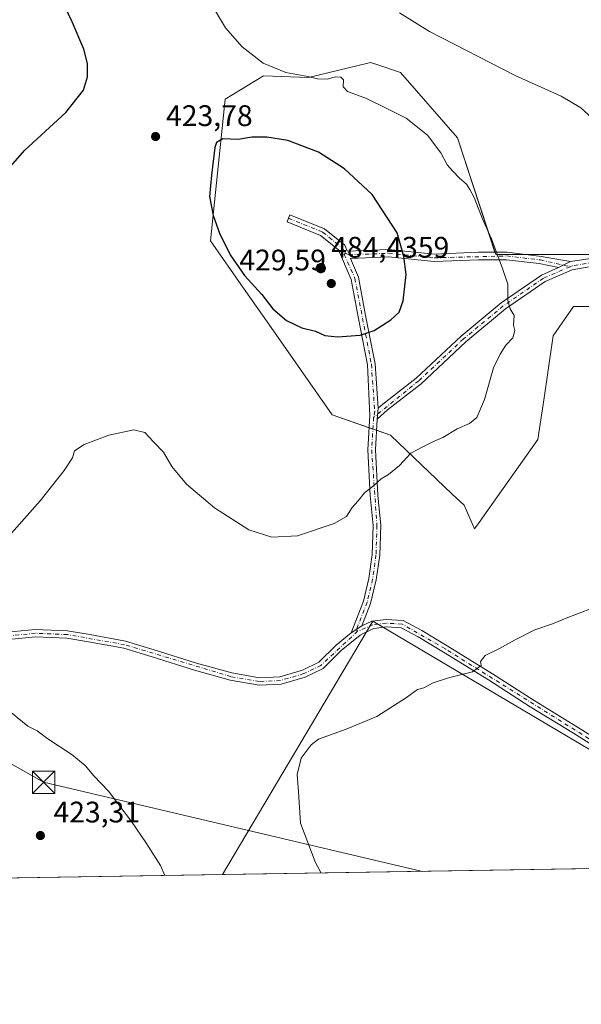
# Model space of a CAD drawing. Units: metres. Extents: x 611598 to 615070, y 4683056 to 4685425.
# Drawn here: x 614272 to 614461, y 4683056 to 4683388 of the extents above; entities that cross this region are included whole.
import ezdxf

# ---------------------------------------------------------------- set-up
doc = ezdxf.new("R2010")
doc.units = ezdxf.units.M
doc.header["$MEASUREMENT"] = 0
doc.linetypes.add('DGN Style 4', pattern=[2.6384748266838614, 1.318413404963828, -0.6592067024819142, 0.001648016756204785, -0.6592067024819142])
for name, color, linetype, lineweight in [('Aerogenerador Cxs', 7, 'Continuous', 0), ('Camino Cxs', 7, 'Continuous', 0), ('Camino eje', 30, 'DGN Style 4', 13), ('Comarca CxS', 21, 'Continuous', 0), ('Comunidad Autónoma CxS', 142, 'Continuous', 0), ('Cultivos herbáceos CxS', 92, 'Continuous', 0), ('Curva de nivel maestra', 30, 'Continuous', 30), ('Curva de nivel normal', 30, 'Continuous', 0), ('Instalación de energía eléctrica Cxs', 135, 'Continuous', 0), ('Laguna', 142, 'Continuous', 13), ('Municipio CxS', 4, 'Continuous', 0), ('Núcleo urbano CxS', 7, 'Continuous', 0), ('Pista no pavimentada Cxs', 111, 'Continuous', 0), ('Pista no pavimentada eje', 91, 'DGN Style 4', 0), ('Provincia CxS', 1, 'Continuous', 0), ('Punto de cota en construcción elevada', 7, 'Continuous', 0), ('Punto de cota en terreno', 7, 'Continuous', 0), ('Rótulo de punto de cota en construcción', 7, 'Continuous', 0), ('Rótulo de punto de cota en terreno', 7, 'Continuous', 0), ('Tendido', 6, 'Continuous', 0), ('Torre de tendido puntual', 7, 'Continuous', 0)]:
    doc.layers.add(name, color=color, linetype=linetype, lineweight=lineweight)
doc.styles.add('Style-Arial', font='txt')

# ---------------------------------------------------------------- blocks, each defined once
blk = doc.blocks.new('*U15')
at = {"layer": 'Cultivos herbáceos CxS', "color": 92, "linetype": 'Continuous', "lineweight": 0}
for points in [[(614528.3701, 4683430.144300001, 405.5905000000057), (614720.7629000006, 4683310.206700001, 398.5782999999938), (614733.2560999999, 4683337.691500001, 397.147299999997), (614940.4480999997, 4683215.410499999, 396.3415999999997), (615038.0871000001, 4683157.785700001, 399.0280999999959), (615068.5791999997, 4683210.9978, 392.7933000000049), (615070.2100000001, 4683111.619999999, 398.2032000000036), (614824.4918999998, 4683107.6513, 405.7602999999945), (614708.2607000005, 4683180.2599, 408.3898999999947), (614671.0099, 4683121.4235, 409.2899000000034), (614662.6195, 4683108.1709, 408.840200000006), (614667.2209999999, 4683105.111199999, 408.5467999999965), (614528.7319, 4683102.874500001, 411.7887999999948), (614503.7386999996, 4683118.495100001, 412.2663999999932), (614456.2887000004, 4683146.5897, 413.5127999999968), (614390.9430999998, 4683185.279899999, 417.2451000000001), (614340.3954999996, 4683099.832599999, 417.8141999999934), (613571.1939000003, 4683087.4091, 413.6008000000002)], [(614499.3953, 4683308.731699999, 414.7379999999976), (614453.8026999999, 4683308.7323, 418.0528000000049), (614434.3850999996, 4683308.7323, 420.0622000000003), (614432.4139, 4683308.732100001, 420.3254000000015), (614419.4704999998, 4683348.1317, 418.7785000000004), (614400.3340999996, 4683370.086100001, 417.2872000000062), (614391.9801000003, 4683372.8687, 417.3217000000004), (614390.2006999999, 4683373.461300001, 417.3871000000072), (614389.2581000002, 4683373.232100001, 417.482999999993), (614369.3766999999, 4683368.394900001, 419.4937999999966), (614354.1763000004, 4683368.960100001, 420.7434999999969), (614341.2333000004, 4683361.079700001, 422.8377000000037), (614336.3422999998, 4683313.3617, 424.2137999999978), (614347.4219000004, 4683297.4769, 424.6463999999978), (614355.9301000005, 4683285.275900001, 424.3821999999927), (614377.2528999997, 4683254.6983, 422.7348999999958), (614396.9546999997, 4683247.943700001, 421.0586000000039), (614417.7729000002, 4683228.068700001, 418.9042000000045), (614421.7185000004, 4683224.301700001, 418.645199999999), (614424.4795000004, 4683218.144099999, 418.0984000000026), (614425.2905000001, 4683216.3355, 417.936400000006), (614427.3504999997, 4683219.2391, 418.1845999999932), (614427.8482999997, 4683219.940500001, 418.2353000000003), (614446.6098999997, 4683246.3915, 418.4900000000052), (614448.6911000004, 4683260.440300001, 418.9658000000054), (614449.9562999997, 4683268.9691, 419.0497999999934), (614450.4275000002, 4683272.146700001, 419.037599999996), (614451.7915000003, 4683281.346100001, 418.8588000000018), (614458.5824999996, 4683291.283100001, 418.1993999999977), (614478.5708999997, 4683291.2829, 416.7311999999947)]]:
    blk.add_polyline3d(points, dxfattribs=at)
blk = doc.blocks.new('5PATER')
at = {"layer": 'Núcleo urbano CxS', "linetype": 'Continuous', "lineweight": 0}
h = blk.add_hatch(color=51, dxfattribs=at)
edge = h.paths.add_edge_path()
edge.add_ellipse((0, 0), major_axis=(-0.1095731443231308, -0.1110710700762829), ratio=0.9994222409660322, start_angle=0, end_angle=360)
blk = doc.blocks.new('5PANOT')
at = {"layer": 'Núcleo urbano CxS', "linetype": 'Continuous', "lineweight": 0}
h = blk.add_hatch(color=1, dxfattribs=at)
edge = h.paths.add_edge_path()
edge.add_arc((0, 0), 0.1559999991919335, 270, 630)
blk = doc.blocks.new('5TTEND')
at = {"layer": 'Laguna', "color": 7, "linetype": 'Continuous', "lineweight": 0}
for p, q in [((-0.375, 0.3754), (0.375, -0.3746)), ((0.3720000000000001, 0.3784000000000001), (-0.3720000000000001, -0.3776))]:
    blk.add_line(p, q, dxfattribs=at)
at = {"layer": 'Laguna', "color": 7, "linetype": 'Continuous', "lineweight": 0, "flags": 128}
blk.add_lwpolyline([(-0.375, -0.3746), (0.375, -0.3746), (0.375, 0.3754), (-0.375, 0.3754), (-0.3720000000000001, -0.3776)], dxfattribs=at)

msp = doc.modelspace()

# ---------------------------------------------------------------- linework, layer by layer
at = {"layer": 'Aerogenerador Cxs', "color": 7, "linetype": 'Continuous', "lineweight": 0}
msp.add_polyline3d([(614373.4699999997, 4683305.77, 456.4124000000011), (614373.7478, 4683305.7457, 455.8074999999953), (614374.0171999997, 4683305.6735, 455.3291000000027), (614374.2699999996, 4683305.555600001, 454.9955000000046), (614374.4984999998, 4683305.3957, 454.8196000000025), (614374.6957, 4683305.1985, 454.8086999999941), (614374.8556000004, 4683304.970000001, 454.9631999999983), (614374.9735000003, 4683304.7172, 455.276199999993), (614375.0456999998, 4683304.447799999, 455.735799999995), (614375.0700000003, 4683304.17, 456.3239999999933), (614375.0456999998, 4683303.892200001, 457.0187000000006), (614374.9735000003, 4683303.6228, 457.7945000000037), (614374.8556000004, 4683303.369999999, 458.624100000001), (614374.6957, 4683303.1415, 459.4790000000066), (614374.4984999998, 4683302.944300001, 460.3319000000047), (614374.2699999996, 4683302.784399999, 461.1570000000065), (614374.0171999997, 4683302.6665, 461.9309000000067), (614373.7478, 4683302.5943, 462.632700000002), (614373.4699999997, 4683302.57, 463.2446999999956), (614373.1922000004, 4683302.5943, 463.752999999997), (614372.9227999998, 4683302.6665, 464.1463999999978), (614372.6699999999, 4683302.784399999, 464.4168999999966), (614372.4414999997, 4683302.944300001, 464.0746000000072), (614372.2443000004, 4683303.1415, 462.5046000000002), (614372.0844000002, 4683303.369999999, 461.1907000000065), (614371.9665000001, 4683303.6228, 460.1564000000071), (614371.8942999998, 4683303.892200001, 459.4040999999997), (614371.8700000001, 4683304.17, 458.9170000000013), (614371.8942999998, 4683304.447799999, 458.6640000000043), (614371.9665000001, 4683304.7172, 458.6076999999932), (614372.0844000002, 4683304.970000001, 458.709799999997), (614372.2443000004, 4683305.1985, 458.9372000000003), (614372.4414999997, 4683305.3957, 459.2679999999964), (614372.6699999999, 4683305.555600001, 458.7449000000051), (614372.9227999998, 4683305.6735, 457.9079000000056), (614373.1922000004, 4683305.7457, 457.1211000000039)], close=True, dxfattribs=at)
msp.add_polyline3d([(614373.4699999997, 4683305.77, 456.4124000000011), (614373.7478999998, 4683305.7457, 455.8073000000004), (614374.0173000004, 4683305.6735, 455.3288999999932), (614374.2699999996, 4683305.5557, 454.9952999999951), (614374.4984999998, 4683305.3957, 454.8196000000025), (614374.6957, 4683305.1985, 454.8086999999941), (614374.8557000002, 4683304.970000001, 454.9628999999986), (614374.9735000003, 4683304.717300001, 455.2759999999981), (614375.0456999998, 4683304.447899999, 455.7354999999953), (614375.0700000003, 4683304.17, 456.3239999999933), (614375.0456999998, 4683303.892200001, 457.0187000000006), (614374.9735000003, 4683303.6228, 457.7945000000037), (614374.8557000002, 4683303.369999999, 458.6238000000012), (614374.6957, 4683303.141600001, 459.4787000000069), (614374.4984999998, 4683302.944399999, 460.3316999999952), (614374.2699999996, 4683302.784399999, 461.1570000000065), (614374.0173000004, 4683302.6665, 461.9306999999972), (614373.7478999998, 4683302.5943, 462.632500000007), (614373.4699999997, 4683302.57, 463.2446999999956), (614373.1922000004, 4683302.5943, 463.752999999997), (614372.9227999998, 4683302.6665, 464.1463999999978), (614372.6699999999, 4683302.784399999, 464.4168999999966), (614372.4415999996, 4683302.944399999, 464.0751000000019), (614372.2444000002, 4683303.141600001, 462.5050000000047), (614372.0844000002, 4683303.369999999, 461.1907000000065), (614371.9665000001, 4683303.6228, 460.1564000000071), (614371.8942999998, 4683303.892200001, 459.4040999999997), (614371.8700000001, 4683304.17, 458.9170000000013), (614371.8942999998, 4683304.447899999, 458.6638999999996), (614371.9665000001, 4683304.717300001, 458.6074999999983), (614372.0844000002, 4683304.970000001, 458.709799999997), (614372.2444000002, 4683305.1985, 458.9376000000047), (614372.4415999996, 4683305.3957, 459.2682999999961), (614372.6699999999, 4683305.5557, 458.7446999999956), (614372.9227999998, 4683305.6735, 457.9079000000056), (614373.1922000004, 4683305.7457, 457.1211000000039), (614373.4699999997, 4683305.77, 456.4124000000011)], dxfattribs=at)
at = {"layer": 'Camino Cxs', "color": 7, "linetype": 'Continuous', "lineweight": 0, "extrusion": (0.07336124790180916, 0.03764743968423391, 0.9965946004226149), "elevation": 221808.2066088654, "flags": 128}
msp.add_lwpolyline([(3886139.148065291, -2675745.974627293), (3886139.148065291, -2675750.510309491)], dxfattribs=at)
msp.add_lwpolyline([(3886139.148065291, -2675745.974627293), (3886139.148065291, -2675750.510309491)], dxfattribs=at)
at = {"layer": 'Camino Cxs', "color": 7, "linetype": 'Continuous', "lineweight": 0, "extrusion": (-0.00657822379514955, -0.06860147662303018, 0.997622455830281), "elevation": -324899.2359019921, "flags": 128}
msp.add_lwpolyline([(164558.5605153191, 4709320.632340338), (164558.5605153191, 4709324.307821382)], dxfattribs=at)
msp.add_lwpolyline([(164558.5605153191, 4709320.632340338), (164558.5605153191, 4709324.307821382)], dxfattribs=at)
at = {"layer": 'Camino Cxs', "color": 7, "linetype": 'Continuous', "lineweight": 0, "extrusion": (-0.01164072078698381, -0.007425417992960458, 0.9999046738500573), "elevation": -41509.42077205332, "flags": 128}
msp.add_lwpolyline([(614350.4954720542, 4683004.490096532), (614346.9050308168, 4683002.200033398)], dxfattribs=at)
at = {"layer": 'Camino Cxs', "color": 7, "linetype": 'Continuous', "lineweight": 0}
msp.add_polyline3d([(614457.5374999996, 4683306.408100001, 417.7620000000024), (614453.5159, 4683304.3443, 418.1359999999986), (614447.0601000005, 4683305.720100001, 418.6919000000053), (614436.0201000003, 4683307.030099999, 419.8377999999939), (614426.6300999997, 4683307.0101, 420.9934999999969), (614411.6300999997, 4683306.390100001, 423.4152999999933), (614396.2401000002, 4683307.950099999, 426.2171999999992), (614383.4501, 4683307.4301, 430.7069999999949), (614386.1601, 4683301.0801, 439.2011000000057), (614388.5301000001, 4683288.270099999, 426.3604999999953), (614391.7600999996, 4683271.920100001, 423.5901000000013), (614392.8201000001, 4683256.960100001, 421.7231000000029), (614392.4700999996, 4683253.3101, 421.4698000000063), (614391.8601000002, 4683242.920100001, 420.9551999999967), (614392.6700999998, 4683227.7301, 419.9067000000068), (614393.6401000004, 4683217.5001, 419.1343999999954), (614393.3101000005, 4683207.4901, 418.3315000000002), (614392.1700999998, 4683199.110099999, 417.8027000000002), (614390.2600999996, 4683191.220100001, 417.4348999999929), (614387.2701000003, 4683183.610099999, 417.1254999999946), (614383.6801000005, 4683181.3201, 417.0666999999958), (614387.8387000002, 4683191.9793, 417.5329999999958), (614389.6787, 4683199.569300001, 417.9603999999963), (614390.7786999998, 4683207.699300001, 418.4847000000009), (614391.0987, 4683217.419299999, 419.2854999999981), (614390.1387, 4683227.5393, 420.0771999999997), (614389.3287000004, 4683242.929300001, 421.097299999994), (614390.0087000001, 4683254.4893, 421.6796999999933), (614389.2487000005, 4683271.579299999, 423.6244000000006), (614386.0387000004, 4683287.7993, 426.4673999999941), (614383.7187000001, 4683300.349300001, 438.7767000000022), (614379.4486999996, 4683310.339299999, 432.9652999999962), (614373.4187000003, 4683315.2293, 429.5388999999996), (614362.1142999995, 4683319.799699999, 429.5724000000046), (614362.5950999996, 4683320.960100001, 429.5372000000062), (614363.0601000005, 4683322.120100001, 429.5175000000018), (614374.7401000002, 4683317.4101, 429.2995999999985), (614381.5401, 4683311.890100001, 429.454700000002), (614382.4001000002, 4683309.880100001, 430.1272999999928), (614396.3201000001, 4683310.460100001, 426.1306999999942), (614411.7100999998, 4683308.9001, 423.418399999995), (614426.5800999999, 4683309.5101, 420.9900999999954), (614436.1601, 4683309.530099999, 419.6938999999985), (614447.8601000002, 4683308.140100001, 418.5638999999938), (614454.2566999998, 4683306.9373, 418.0259999999981)], close=True, dxfattribs=at)
for points in [[(614383.6801000005, 4683181.3201, 417.0666999999958), (614387.8387000002, 4683191.9793, 417.5329999999958), (614389.6787, 4683199.569300001, 417.9603999999963), (614390.7786999998, 4683207.699300001, 418.4847000000009), (614391.0987, 4683217.419299999, 419.2854999999981), (614390.1387, 4683227.5393, 420.0771999999997), (614389.3287000004, 4683242.929300001, 421.097299999994), (614390.0087000001, 4683254.4893, 421.6796999999933), (614389.2487000005, 4683271.579299999, 423.6244000000006), (614386.0387000004, 4683287.7993, 426.4673999999941), (614383.7187000001, 4683300.349300001, 438.7767000000022), (614379.4486999996, 4683310.339299999, 432.9652999999962), (614373.4187000003, 4683315.2293, 429.5388999999996), (614362.1142999995, 4683319.799699999, 429.5724000000046), (614362.5950999996, 4683320.960100001, 429.5372000000062), (614363.0601000005, 4683322.120100001, 429.5175000000018), (614374.7401000002, 4683317.4101, 429.2995999999985), (614381.5401, 4683311.890100001, 429.454700000002), (614382.4001000002, 4683309.880100001, 430.1272999999928), (614396.3201000001, 4683310.460100001, 426.1306999999942), (614411.7100999998, 4683308.9001, 423.418399999995), (614426.5800999999, 4683309.5101, 420.9900999999954), (614436.1601, 4683309.530099999, 419.6938999999985), (614447.8601000002, 4683308.140100001, 418.5638999999938), (614454.2566999998, 4683306.9373, 418.0259999999981), (614457.5374999996, 4683306.408100001, 417.7620000000024)], [(614453.5159, 4683304.3443, 418.1359999999986), (614447.0601000005, 4683305.720100001, 418.6919000000053), (614436.0201000003, 4683307.030099999, 419.8377999999939), (614426.6300999997, 4683307.0101, 420.9934999999969), (614411.6300999997, 4683306.390100001, 423.4152999999933), (614396.2401000002, 4683307.950099999, 426.2171999999992), (614383.4501, 4683307.4301, 430.7069999999949), (614386.1601, 4683301.0801, 439.2011000000057), (614388.5301000001, 4683288.270099999, 426.3604999999953), (614391.7600999996, 4683271.920100001, 423.5901000000013), (614392.8201000001, 4683256.960100001, 421.7231000000029)], [(614468.3601000002, 4683305.4301, 416.8610000000044), (614458.1201, 4683303.590100001, 417.7563999999985), (614449.0500999996, 4683299.670100001, 418.6912000000011), (614435.7100999998, 4683290.460100001, 420.3744000000006), (614422.3800999997, 4683279.380100001, 421.5170000000071), (614407.2500999998, 4683265.2501, 422.0307999999932), (614395.9301000005, 4683256.380100001, 421.6217999999935), (614392.4700999996, 4683253.3101, 421.4698000000063), (614392.8201000001, 4683256.960100001, 421.7231000000029), (614394.3201000001, 4683258.300100001, 421.8062999999966), (614405.6300999997, 4683267.1501, 422.3301000000066), (614420.7200999996, 4683281.2601, 421.8133999999991), (614434.2001, 4683292.450099999, 420.6103000000003), (614447.8300999999, 4683301.860099999, 418.6983000000037), (614453.5159, 4683304.3443, 418.1359999999986), (614457.5374999996, 4683306.408100001, 417.7620000000024), (614468.1700999998, 4683307.940099999, 416.7768000000069)], [(614457.5374999996, 4683306.408100001, 417.7620000000024), (614468.1700999998, 4683307.940099999, 416.7768000000069), (614484.7701000003, 4683307.520099999, 415.6548999999941), (614505.3601000002, 4683305.800100001, 414.473800000007), (614521.2600999996, 4683303.140100001, 413.6502000000037), (614531.2600999996, 4683300.620100001, 413.1808000000019), (614530.6501000002, 4683298.200099999, 413.2614000000031), (614520.7500999998, 4683300.690099999, 413.787599999996), (614505.0500999996, 4683303.3101, 414.5791999999929), (614484.6300999997, 4683305.020099999, 415.7706999999937), (614468.3601000002, 4683305.4301, 416.8610000000044), (614458.1201, 4683303.590100001, 417.7563999999985), (614449.0500999996, 4683299.670100001, 418.6912000000011), (614435.7100999998, 4683290.460100001, 420.3744000000006), (614422.3800999997, 4683279.380100001, 421.5170000000071), (614407.2500999998, 4683265.2501, 422.0307999999932), (614395.9301000005, 4683256.380100001, 421.6217999999935), (614392.4700999996, 4683253.3101, 421.4698000000063)], [(614392.8201000001, 4683256.960100001, 421.7231000000029), (614394.3201000001, 4683258.300100001, 421.8062999999966), (614405.6300999997, 4683267.1501, 422.3301000000066), (614420.7200999996, 4683281.2601, 421.8133999999991), (614434.2001, 4683292.450099999, 420.6103000000003), (614447.8300999999, 4683301.860099999, 418.6983000000037), (614453.5159, 4683304.3443, 418.1359999999986)], [(614392.4700999996, 4683253.3101, 421.4698000000063), (614391.8601000002, 4683242.920100001, 420.9551999999967), (614392.6700999998, 4683227.7301, 419.9067000000068), (614393.6401000004, 4683217.5001, 419.1343999999954), (614393.3101000005, 4683207.4901, 418.3315000000002), (614392.1700999998, 4683199.110099999, 417.8027000000002), (614390.2600999996, 4683191.220100001, 417.4348999999929), (614387.2701000003, 4683183.610099999, 417.1254999999946)]]:
    msp.add_polyline3d(points, dxfattribs=at)
at = {"layer": 'Camino eje', "color": 30, "linetype": 'DGN Style 4', "lineweight": 13}
for points in [[(614362.5950999996, 4683320.960100001, 429.5372000000062), (614374.0950999996, 4683316.3201, 429.415399999998), (614380.5100999996, 4683311.1151, 430.8472000000039), (614381.7767000003, 4683309.216700001, 431.4035000000004)], [(614381.7767000003, 4683309.216700001, 431.4035000000004), (614381.3892999999, 4683308.804500001, 432.3769999999931), (614384.9550999999, 4683300.715100001, 439.1438000000053), (614390.5201000003, 4683271.7501, 423.6070999999939), (614391.6401000004, 4683255.915100001, 421.7024999999995), (614391.2549000002, 4683253.8991, 421.5721999999951)], [(614381.7767000003, 4683309.216700001, 431.4035000000004), (614382.9250999996, 4683308.655099999, 430.3366999999998), (614396.2801000001, 4683309.2051, 426.1741000000038), (614411.6700999998, 4683307.645099999, 423.3512000000047), (614436.0900999998, 4683308.280099999, 419.7639999999956), (614447.4600999998, 4683306.9301, 418.6330000000016), (614457.4288999997, 4683304.651900001, 417.7960000000021)], [(614530.9550999999, 4683299.4101, 413.2204999999958), (614521.0050999997, 4683301.915100001, 413.712400000004), (614505.2050999999, 4683304.5551, 414.5267000000022), (614484.7001, 4683306.270099999, 415.7127999999939), (614468.2651000004, 4683306.6851, 416.8139999999985), (614457.9480999997, 4683304.876300001, 417.7497000000003), (614457.4288999997, 4683304.651900001, 417.7960000000021)], [(614457.4288999997, 4683304.651900001, 417.7960000000021), (614448.4401000004, 4683300.765100001, 418.6934000000037), (614434.9550999999, 4683291.4551, 420.4814999999944), (614421.5500999996, 4683280.3201, 421.6613999999972), (614406.4401000004, 4683266.200099999, 422.1705999999977), (614391.2549000002, 4683253.8991, 421.5721999999951)], [(614391.2549000002, 4683253.8991, 421.5721999999951), (614390.6101000002, 4683242.925100001, 421.0253999999986), (614392.3850999996, 4683217.460100001, 419.1860000000015), (614392.0601000005, 4683207.595100001, 418.3882000000012), (614390.9401000004, 4683199.340100001, 417.8800999999949), (614389.0651000004, 4683191.600099999, 417.4820999999938), (614385.4751000004, 4683182.465100001, 417.0967999999993), (614385.8800999997, 4683181.8301, 417.0627999999998)]]:
    msp.add_polyline3d(points, dxfattribs=at)
at = {"layer": 'Comarca CxS', "color": 21, "linetype": 'Continuous', "lineweight": 0, "flags": 128}
msp.add_lwpolyline([(612102.3531999991, 4683063.685600001), (611635.1700008314, 4683056.139983162), (611627.0630999992, 4683565.857399999), (611598.3800008303, 4685369.29998314), (614011.1010917962, 4685408.288615015), (615032.2500008575, 4685424.789983141), (615061.3933673867, 4683648.879520525), (615064.6355487767, 4683451.310586778), (615070.2100008554, 4683111.619983164), (612188.9691999995, 4683065.0845), (612173.1371977713, 4683064.828797406)], close=True, dxfattribs=at)
at = {"layer": 'Comunidad Autónoma CxS', "color": 142, "linetype": 'Continuous', "lineweight": 0, "flags": 128}
msp.add_lwpolyline([(612102.3531999991, 4683063.685600001), (611635.1700008314, 4683056.139983162), (611627.0630999992, 4683565.857399999), (611598.3800008303, 4685369.29998314), (614011.1010917962, 4685408.288615015), (615032.2500008575, 4685424.789983141), (615061.3933673867, 4683648.879520525), (615064.6355487767, 4683451.310586778), (615070.2100008554, 4683111.619983164), (612188.9691999995, 4683065.0845), (612173.1371977713, 4683064.828797406)], close=True, dxfattribs=at)
at = {"layer": 'Cultivos herbáceos CxS', "color": 92, "linetype": 'Continuous', "lineweight": 0, "extrusion": (0.03214213961749843, 0.0005191353837004364, 0.9994831731246219), "elevation": 22594.97585572697, "flags": 128}
msp.add_lwpolyline([(4672568.064740032, -689705.3723860957), (4672568.064740032, -689518.2997191703)], dxfattribs=at)
at = {"layer": 'Cultivos herbáceos CxS', "color": 92, "linetype": 'Continuous', "lineweight": 0, "extrusion": (-0.006076058763057553, -9.813421640064777e-05, 0.9999815357693279), "elevation": -3774.534190593995, "flags": 128}
msp.add_lwpolyline([(614331.5937989632, 4683099.484738927), (614091.5665658899, 4683095.60813891)], dxfattribs=at)
at = {"layer": 'Cultivos herbáceos CxS', "color": 92, "linetype": 'Continuous', "lineweight": 0}
for points in [[(614499.3953, 4683308.731699999, 414.7379999999976), (614453.8026999999, 4683308.7323, 418.0528000000049), (614434.3850999996, 4683308.7323, 420.0622000000003), (614432.4139, 4683308.732100001, 420.3254000000015), (614419.4704999998, 4683348.1317, 418.7785000000004), (614400.3340999996, 4683370.086100001, 417.2872000000062), (614391.9801000003, 4683372.8687, 417.3217000000004), (614390.2006999999, 4683373.461300001, 417.3871000000072), (614389.2581000002, 4683373.232100001, 417.482999999993), (614369.3766999999, 4683368.394900001, 419.4937999999966), (614354.1763000004, 4683368.960100001, 420.7434999999969), (614341.2333000004, 4683361.079700001, 422.8377000000037), (614336.3422999998, 4683313.3617, 424.2137999999978), (614347.4219000004, 4683297.4769, 424.6463999999978), (614355.9301000005, 4683285.275900001, 424.3821999999927), (614377.2528999997, 4683254.6983, 422.7348999999958), (614396.9546999997, 4683247.943700001, 421.0586000000039), (614417.7729000002, 4683228.068700001, 418.9042000000045), (614421.7185000004, 4683224.301700001, 418.645199999999), (614424.4795000004, 4683218.144099999, 418.0984000000026), (614425.2905000001, 4683216.3355, 417.936400000006)], [(614425.2905000001, 4683216.3355, 417.936400000006), (614427.3504999997, 4683219.2391, 418.1845999999932), (614427.8482999997, 4683219.940500001, 418.2353000000003), (614446.6098999997, 4683246.3915, 418.4900000000052), (614448.6911000004, 4683260.440300001, 418.9658000000054), (614449.9562999997, 4683268.9691, 419.0497999999934), (614450.4275000002, 4683272.146700001, 419.037599999996), (614451.7915000003, 4683281.346100001, 418.8588000000018), (614458.5824999996, 4683291.283100001, 418.1993999999977), (614478.5708999997, 4683291.2829, 416.7311999999947)], [(614528.7318000002, 4683102.874600001, 411.7887999999948), (614503.7386999996, 4683118.495100001, 412.2663999999932), (614456.2887000004, 4683146.5897, 413.5127999999968), (614390.9430999998, 4683185.279899999, 417.2451000000001), (614340.3956000004, 4683099.832699999, 417.8141999999934)], [(614528.7318000002, 4683102.874600001, 411.7887999999948), (614503.7386999996, 4683118.495100001, 412.2663999999932), (614456.2887000004, 4683146.5897, 413.5127999999968), (614390.9430999998, 4683185.279899999, 417.2451000000001), (614340.3956000004, 4683099.832699999, 417.8141999999934)]]:
    msp.add_polyline3d(points, dxfattribs=at)
msp.add_polyline3d([(614528.7319, 4683102.874500001, 411.7887999999948), (614340.3954999996, 4683099.832599999, 417.8141999999934), (614390.9430999998, 4683185.279899999, 417.2451000000001), (614456.2887000004, 4683146.5897, 413.5127999999968), (614503.7386999996, 4683118.495100001, 412.2663999999932)], close=True, dxfattribs=at)
at = {"layer": 'Curva de nivel maestra', "color": 30, "linetype": 'Continuous', "lineweight": 30, "elevation": 425, "flags": 128}
for points in [[(614266.6100000005, 4683335.7501), (614273.7300000006, 4683343.890100001), (614287.6100000005, 4683356.600099999), (614293.5, 4683364.100099999), (614294.8200000003, 4683368.6601), (614294.9199999999, 4683373.1801), (614293.6699999999, 4683377.920100001), (614289.75, 4683387.1801), (614286.0999999996, 4683394.7501)], [(614379.1299999999, 4683280.9801), (614386.7800000003, 4683281.600099999), (614391.4299999997, 4683283.120100001), (614397.1100000005, 4683286.720100001), (614399.8499999996, 4683289.300100001), (614401.2000000002, 4683293.1601), (614402.2400000002, 4683302.0701), (614401.4199999999, 4683308.120100001), (614399.1500000004, 4683316.040100001), (614390.7400000002, 4683328.9801), (614381.4800000006, 4683337.600099999), (614372.7199999997, 4683343.200099999), (614362.3300000001, 4683347.200099999), (614355.2599999999, 4683348.270099999), (614350.2199999997, 4683348.2501), (614345.6299999999, 4683347.5601), (614340.4199999999, 4683347.7401), (614338.3799999999, 4683346.540100001), (614337.7800000003, 4683344.780099999), (614336.6399999997, 4683335.5001), (614336.0099999999, 4683328.340100001), (614337.1500000004, 4683321.870100001), (614339.3300000001, 4683316.0101), (614342.9400000004, 4683308.710100001), (614347.7199999997, 4683301.7401), (614353.6299999999, 4683295.280099999), (614357.3499999996, 4683290.520099999), (614361.8700000001, 4683286.530099999), (614367.1200000001, 4683284.0601), (614371.6699999999, 4683282.960100001), (614374.8399999999, 4683281.4901), (614379.1299999999, 4683280.9801)]]:
    msp.add_lwpolyline(points, dxfattribs=at)
at = {"layer": 'Curva de nivel normal', "color": 30, "linetype": 'Continuous', "lineweight": 0, "flags": 128}
for points, elevation in [([(614266.7000000002, 4683212.0001), (614278.9299999997, 4683225.7401), (614287.04, 4683235.9901), (614289.8099999996, 4683240.3101), (614290.4699999997, 4683242.610099999), (614293.7100000001, 4683244.8101), (614302.0499999998, 4683247.890100001), (614310.4600000001, 4683249.690099999), (614314.1299999999, 4683248.800100001), (614317.1500000004, 4683245.6601), (614320.4299999997, 4683242.170100001), (614323.2999999998, 4683237.350099999), (614328.2100000001, 4683231.370100001), (614337.5999999996, 4683223.4301), (614349.2199999997, 4683216.050100001), (614356.9800000006, 4683213.540100001), (614365.5700000003, 4683213.9801), (614378, 4683218.1501), (614382.0800000001, 4683220.4901), (614384, 4683223.540100001), (614386, 4683225.720100001), (614388.1900000004, 4683228.5001), (614391.1100000005, 4683230.720100001), (614393.8600000005, 4683233.1501), (614396.3300000001, 4683234.600099999), (614399.9500000002, 4683237.640100001), (614403.8099999996, 4683241.860099999), (614407.8899999997, 4683244.0001), (614411.4199999999, 4683245.8101), (614414.5499999998, 4683247.100099999), (614419.4299999997, 4683250.050100001), (614423.6100000005, 4683251.840100001), (614426.0800000001, 4683253.9001), (614428.6399999997, 4683259.960100001), (614431.6799999997, 4683270.5801), (614433.9100000003, 4683275.1601), (614435.7999999998, 4683278.2501), (614438.2000000002, 4683280.6801), (614438.8099999996, 4683283.200099999), (614438.3700000001, 4683285.0101), (614438.5899999999, 4683288.170100001), (614437.2100000001, 4683290.5001), (614436.5199999996, 4683293.3101), (614436.4900000002, 4683298.7401), (614434.7199999997, 4683304.110099999), (614431.0300000003, 4683314.0001), (614427.8600000005, 4683321.030099999), (614425.1200000001, 4683328.030099999), (614423.6799999997, 4683330.640100001), (614422.5899999999, 4683332.470100001), (614420.1600000003, 4683334.4801), (614417.9800000006, 4683336.9001), (614415.9900000002, 4683338.940099999), (614413.8600000005, 4683343.0801), (614409.3799999999, 4683348.950099999), (614402.2400000002, 4683354.720100001), (614395.4900000002, 4683358.120100001), (614388.8399999999, 4683361.3301), (614382.5, 4683363.6601), (614380.9500000002, 4683365.3101), (614381.0899999999, 4683367.5801), (614380.2699999996, 4683368.4901), (614378.2800000003, 4683368.640100001), (614375.6799999997, 4683367.840100001), (614372.3799999999, 4683367.970100001), (614369.0599999996, 4683368.780099999), (614361.6399999997, 4683370.120100001), (614354.04, 4683373.190099999), (614346.9400000004, 4683378.7501), (614341.3600000005, 4683385.1801), (614336.1600000003, 4683393.790100001)], 420), ([(614400.0099999999, 4683390.140100001), (614410.0800000001, 4683383.9001), (614438.9100000003, 4683369.100099999), (614454.4100000003, 4683362.110099999), (614461.0999999996, 4683358.2301), (614467.5999999996, 4683352.2601)], 415), ([(614463.7400000002, 4683189.1801), (614456.7300000006, 4683186.460100001), (614451.54, 4683184.340100001), (614445.6200000001, 4683182.270099999), (614438.6699999999, 4683178.880100001), (614433.6699999999, 4683176.0001), (614428.8200000003, 4683173.610099999), (614427.2800000003, 4683171.630100001), (614427.4900000002, 4683170.2501), (614424.5899999999, 4683168.120100001), (614416.54, 4683166.120100001), (614411.3300000001, 4683164.4001), (614408.1799999997, 4683162.7301), (614406, 4683162.2301), (614402.3300000001, 4683159.5001), (614392.3300000001, 4683153.0601), (614382, 4683148.8201), (614372.6799999997, 4683145.5101), (614370.2400000002, 4683143.5701), (614366.8600000005, 4683139.020099999), (614365.4600000001, 4683133.5601), (614366, 4683127.690099999), (614366.5999999996, 4683117.1801), (614371.5899999999, 4683104.110099999), (614373.6239999998, 4683100.3693)], 415), ([(614320.9493000006, 4683099.5185), (614319.4699999997, 4683102.870100001), (614314.5599999996, 4683110.620100001), (614309.6500000004, 4683117.700099999), (614301.9199999999, 4683127.970100001), (614297, 4683133.170100001), (614294.1200000001, 4683136.620100001), (614289.7400000002, 4683140.2401), (614281.4600000001, 4683145.5801), (614277.9600000001, 4683148.290100001), (614274.7199999997, 4683149.840100001), (614271.2199999997, 4683152.720100001), (614269.6399999997, 4683154.130100001), (614266.0099999999, 4683154.5101), (614262.4600000001, 4683155.470100001), (614256.5599999996, 4683155.190099999), (614247.5499999998, 4683152.700099999), (614242.8200000003, 4683149.840100001), (614239.4500000002, 4683144.8201), (614238, 4683139.6601), (614238.8499999996, 4683127.0701), (614242.5346999997, 4683098.2521)], 420)]:
    msp.add_lwpolyline(points, dxfattribs=dict(at, elevation=elevation))
at = {"layer": 'Instalación de energía eléctrica Cxs', "color": 135, "linetype": 'Continuous', "lineweight": 0, "extrusion": (-0.209574285365641, -0.0667110002868875, 0.9755143573285859), "elevation": -440787.5049613318, "flags": 128}
msp.add_lwpolyline([(-4276369.958553973, 1956989.949207487), (-4276343.233995541, 1957001.815399673), (-4276302.595649715, 1957002.200057447)], dxfattribs=at)
at = {"layer": 'Instalación de energía eléctrica Cxs', "color": 135, "linetype": 'Continuous', "lineweight": 0, "extrusion": (0.061078675332076, -0.02094320563513462, 0.9979132114354451), "elevation": -60135.61265443358, "flags": 128}
msp.add_lwpolyline([(4629336.554774969, 935913.2568278707), (4629336.554774969, 935914.5871770025)], dxfattribs=at)
at = {"layer": 'Instalación de energía eléctrica Cxs', "color": 135, "linetype": 'Continuous', "lineweight": 0, "extrusion": (0.06252122149526895, -0.0214357015595046, 0.9978134131997782), "elevation": -61555.8488152528, "flags": 128}
msp.add_lwpolyline([(4629365.240128513, 935677.7090682264), (4629365.240128514, 935679.0072229696)], dxfattribs=at)
at = {"layer": 'Instalación de energía eléctrica Cxs', "color": 135, "linetype": 'Continuous', "lineweight": 0}
for points in [[(614478.5708999997, 4683291.2829, 416.7214999999997), (614458.5824999996, 4683291.283100001, 418.1217999999935), (614451.7915000003, 4683281.346100001, 418.7523999999976), (614450.4275000002, 4683272.146700001, 418.9631999999983), (614449.9562999997, 4683268.9691, 418.9952000000048), (614448.6911000004, 4683260.440300001, 419.3233000000037), (614446.6098999997, 4683246.3915, 418.3168000000005), (614427.8482999997, 4683219.940500001, 418.1146000000008), (614427.3504999997, 4683219.2391, 418.0339999999997), (614425.2905000001, 4683216.3355, 417.7571999999927), (614424.4795000004, 4683218.144099999, 417.9453000000067), (614421.7185000004, 4683224.301700001, 418.6092999999965), (614417.7729000002, 4683228.068700001, 418.8071000000054), (614396.9546999997, 4683247.943700001, 421.1205999999948), (614377.2528999997, 4683254.6983, 422.5730999999942), (614355.9301000005, 4683285.275900001, 424.4360000000015), (614347.4219000004, 4683297.4769, 424.6667000000016), (614336.3422999998, 4683313.3617, 424.4774000000034), (614341.2333000004, 4683361.079700001, 423.4406000000017), (614354.1763000004, 4683368.960100001, 421.9091000000044), (614369.3766999999, 4683368.394900001, 420.0577999999951), (614389.2581000002, 4683373.232100001, 418.0944000000018), (614390.2006999999, 4683373.461300001, 418.0142000000051), (614391.9801000003, 4683372.8687, 418.1178999999975), (614400.3340999996, 4683370.086100001, 417.5326999999961), (614419.4704999998, 4683348.1317, 420.1425000000018), (614432.4139, 4683308.732100001, 420.2143999999971), (614434.3850999996, 4683308.7323, 419.9609999999957), (614453.8026999999, 4683308.7323, 418.0105999999942), (614499.3953, 4683308.731699999, 414.7436000000016)], [(614389.7686000001, 4683250.407400001, 421.4299000000028), (614377.2528999997, 4683254.6983, 422.5730999999942), (614355.9301000005, 4683285.275900001, 424.4360000000015), (614347.4219000004, 4683297.4769, 424.6667000000016), (614336.3422999998, 4683313.3617, 424.4774000000034), (614341.2333000004, 4683361.079700001, 423.4406000000017), (614354.1763000004, 4683368.960100001, 421.9091000000044), (614369.3766999999, 4683368.394900001, 420.0577999999951), (614389.2581000002, 4683373.232100001, 418.0944000000018), (614390.2006999999, 4683373.461300001, 418.0142000000051), (614391.9801000003, 4683372.8687, 418.1178999999975), (614400.3340999996, 4683370.086100001, 417.5326999999961)], [(614432.1545000002, 4683309.521700001, 420.2271000000038), (614432.4139, 4683308.732100001, 420.2143999999971), (614434.3850999996, 4683308.7323, 419.9609999999957), (614442.8754000004, 4683308.7323, 419.0243000000046)], [(614442.8754000004, 4683308.7323, 419.0243000000046), (614453.8026999999, 4683308.7323, 418.0105999999942), (614499.3953, 4683308.731699999, 414.7436000000016)], [(614478.5708999997, 4683291.2829, 416.7214999999997), (614458.5824999996, 4683291.283100001, 418.1217999999935), (614451.7915000003, 4683281.346100001, 418.7523999999976), (614450.4275000002, 4683272.146700001, 418.9631999999983), (614449.9562999997, 4683268.9691, 418.9952000000048), (614448.6911000004, 4683260.440300001, 419.3233000000037), (614446.6098999997, 4683246.3915, 418.3168000000005), (614427.8482999997, 4683219.940500001, 418.1146000000008), (614427.3504999997, 4683219.2391, 418.0339999999997), (614425.2905000001, 4683216.3355, 417.7571999999927), (614424.4795000004, 4683218.144099999, 417.9453000000067), (614421.7185000004, 4683224.301700001, 418.6092999999965), (614417.7729000002, 4683228.068700001, 418.8071000000054), (614396.9546999997, 4683247.943700001, 421.1205999999948), (614392.2496999997, 4683249.556700001, 421.2581999999966)]]:
    msp.add_polyline3d(points, dxfattribs=at)
at = {"layer": 'Municipio CxS', "color": 4, "linetype": 'Continuous', "lineweight": 0, "flags": 128}
msp.add_lwpolyline([(614291.418999999, 4683979.662), (614336.8860000006, 4683942.449999998), (614429.0279999991, 4683902.753000001), (614543.7359999989, 4683844.075), (614569.2830000008, 4683832.063999999), (614586.231999999, 4683824.095000002), (614592.9529999989, 4683820.935000001), (614594.4779999994, 4683820.218), (614634.5279999995, 4683784.952000001), (614675.7720000005, 4683748.631), (614675.9899999996, 4683748.439), (614708.9740000014, 4683719.395), (614874.6880000007, 4683590.919000001), (615002.5770000002, 4683497.666999999), (615064.6355487767, 4683451.310586778), (615070.2100008554, 4683111.619983164), (612188.9691999995, 4683065.0845)], dxfattribs=at)
at = {"layer": 'Núcleo urbano CxS', "color": 7, "linetype": 'Continuous', "lineweight": 0}
for points in [[(614478.5708999997, 4683291.2829, 416.7311999999947), (614458.5824999996, 4683291.283100001, 418.1993999999977), (614451.7915000003, 4683281.346100001, 418.8588000000018), (614450.4275000002, 4683272.146700001, 419.037599999996), (614449.9562999997, 4683268.9691, 419.0497999999934), (614448.6911000004, 4683260.440300001, 418.9658000000054), (614446.6098999997, 4683246.3915, 418.4900000000052), (614427.8482999997, 4683219.940500001, 418.2353000000003), (614427.3504999997, 4683219.2391, 418.1845999999932), (614425.2905000001, 4683216.3355, 417.936400000006), (614424.4795000004, 4683218.144099999, 418.0984000000026), (614421.7185000004, 4683224.301700001, 418.645199999999), (614417.7729000002, 4683228.068700001, 418.9042000000045), (614396.9546999997, 4683247.943700001, 421.0586000000039), (614377.2528999997, 4683254.6983, 422.7348999999958), (614355.9301000005, 4683285.275900001, 424.3821999999927), (614347.4219000004, 4683297.4769, 424.6463999999978), (614336.3422999998, 4683313.3617, 424.2137999999978), (614341.2333000004, 4683361.079700001, 422.8377000000037), (614354.1763000004, 4683368.960100001, 420.7434999999969), (614369.3766999999, 4683368.394900001, 419.4937999999966), (614389.2581000002, 4683373.232100001, 417.482999999993), (614390.2006999999, 4683373.461300001, 417.3871000000072), (614391.9801000003, 4683372.8687, 417.3217000000004), (614400.3340999996, 4683370.086100001, 417.2872000000062), (614419.4704999998, 4683348.1317, 418.7785000000004), (614432.4139, 4683308.732100001, 420.3254000000015), (614434.3850999996, 4683308.7323, 420.0622000000003), (614453.8026999999, 4683308.7323, 418.0528000000049), (614499.3953, 4683308.731699999, 414.7379999999976)], [(614499.3953, 4683308.731699999, 414.7379999999976), (614453.8026999999, 4683308.7323, 418.0528000000049), (614434.3850999996, 4683308.7323, 420.0622000000003), (614432.4139, 4683308.732100001, 420.3254000000015), (614419.4704999998, 4683348.1317, 418.7785000000004), (614400.3340999996, 4683370.086100001, 417.2872000000062), (614391.9801000003, 4683372.8687, 417.3217000000004), (614390.2006999999, 4683373.461300001, 417.3871000000072), (614389.2581000002, 4683373.232100001, 417.482999999993), (614369.3766999999, 4683368.394900001, 419.4937999999966), (614354.1763000004, 4683368.960100001, 420.7434999999969), (614341.2333000004, 4683361.079700001, 422.8377000000037), (614336.3422999998, 4683313.3617, 424.2137999999978), (614347.4219000004, 4683297.4769, 424.6463999999978), (614355.9301000005, 4683285.275900001, 424.3821999999927), (614377.2528999997, 4683254.6983, 422.7348999999958), (614396.9546999997, 4683247.943700001, 421.0586000000039), (614417.7729000002, 4683228.068700001, 418.9042000000045), (614421.7185000004, 4683224.301700001, 418.645199999999), (614424.4795000004, 4683218.144099999, 418.0984000000026), (614425.2905000001, 4683216.3355, 417.936400000006)], [(614425.2905000001, 4683216.3355, 417.936400000006), (614427.3504999997, 4683219.2391, 418.1845999999932), (614427.8482999997, 4683219.940500001, 418.2353000000003), (614446.6098999997, 4683246.3915, 418.4900000000052), (614448.6911000004, 4683260.440300001, 418.9658000000054), (614449.9562999997, 4683268.9691, 419.0497999999934), (614450.4275000002, 4683272.146700001, 419.037599999996), (614451.7915000003, 4683281.346100001, 418.8588000000018), (614458.5824999996, 4683291.283100001, 418.1993999999977), (614478.5708999997, 4683291.2829, 416.7311999999947)]]:
    msp.add_polyline3d(points, dxfattribs=at)
at = {"layer": 'Pista no pavimentada Cxs', "color": 111, "linetype": 'Continuous', "lineweight": 0, "extrusion": (-0.01164072078698381, -0.007425417992960458, 0.9999046738500573), "elevation": -41509.42077205332, "flags": 128}
msp.add_lwpolyline([(614350.4954720542, 4683004.490096532), (614346.9050308168, 4683002.200033398)], dxfattribs=at)
at = {"layer": 'Pista no pavimentada Cxs', "color": 111, "linetype": 'Continuous', "lineweight": 0}
for points in [[(614267.8186999997, 4683181.4793, 418.9818999999989), (614277.2287, 4683182.419299999, 418.6101000000053), (614288.1687000003, 4683181.949300001, 418.2017999999953), (614295.6086999997, 4683180.779300001, 417.954700000002), (614307.6387, 4683178.519300001, 417.5748000000021), (614317.3186999997, 4683175.599300001, 417.3459000000003), (614331.5387000004, 4683171.079299999, 416.7946999999986), (614343.4486999996, 4683167.769300001, 416.3969999999972), (614352.8086999999, 4683166.189300001, 416.2765000000072), (614359.6287000002, 4683166.4693, 416.2691999999952), (614367.3186999997, 4683168.7293, 416.3646000000008), (614372.7587000001, 4683171.3793, 416.5342999999993), (614378.6086999997, 4683177.169299999, 416.9091000000044), (614383.6801000005, 4683181.3201, 417.0666999999958), (614387.2701000003, 4683183.610099999, 417.1254999999946), (614390.6700999998, 4683185.2301, 417.1402999999991), (614395.5201000003, 4683185.8201, 417.0461000000068), (614401.2200999996, 4683185.470100001, 416.8543999999966), (614407.4501, 4683182.100099999, 416.4312999999966), (614416.0900999998, 4683176.970100001, 415.8420999999944), (614431.2701000003, 4683167.540100001, 414.9127000000008), (614445.3201000001, 4683158.450099999, 414.1407999999938), (614459.9101, 4683149.5701, 413.4657000000007), (614474.3400999998, 4683140.4901, 413.0448000000033)], [(614387.2701000003, 4683183.610099999, 417.1254999999946), (614390.6700999998, 4683185.2301, 417.1402999999991), (614395.5201000003, 4683185.8201, 417.0461000000068), (614401.2200999996, 4683185.470100001, 416.8543999999966), (614407.4501, 4683182.100099999, 416.4312999999966), (614416.0900999998, 4683176.970100001, 415.8420999999944), (614431.2701000003, 4683167.540100001, 414.9127000000008), (614445.3201000001, 4683158.450099999, 414.1407999999938), (614459.9101, 4683149.5701, 413.4657000000007), (614474.3400999998, 4683140.4901, 413.0448000000033), (614488.3800999997, 4683131.7601, 412.7320000000037), (614510.2701000003, 4683118.0701, 412.196299999996), (614526.1300999997, 4683109.530099999, 411.8306000000011), (614536.6579, 4683103.002499999, 411.6184999999969)], [(614267.8186999997, 4683181.4793, 418.9818999999989), (614277.2287, 4683182.419299999, 418.6101000000053), (614288.1687000003, 4683181.949300001, 418.2017999999953), (614295.6086999997, 4683180.779300001, 417.954700000002), (614307.6387, 4683178.519300001, 417.5748000000021), (614317.3186999997, 4683175.599300001, 417.3459000000003), (614331.5387000004, 4683171.079299999, 416.7946999999986), (614343.4486999996, 4683167.769300001, 416.3969999999972), (614352.8086999999, 4683166.189300001, 416.2765000000072), (614359.6287000002, 4683166.4693, 416.2691999999952), (614367.3186999997, 4683168.7293, 416.3646000000008), (614372.7587000001, 4683171.3793, 416.5342999999993), (614378.6086999997, 4683177.169299999, 416.9091000000044), (614383.6801000005, 4683181.3201, 417.0666999999958)], [(614473.0100999996, 4683138.370100001, 413.1190000000061), (614458.6001000004, 4683147.440099999, 413.5286000000052), (614443.9901000002, 4683156.340100001, 414.2651000000042), (614429.9301000005, 4683165.4301, 415.0883000000031), (614414.7901, 4683174.8301, 415.9565000000002), (614406.2200999996, 4683179.9301, 416.5004999999946), (614400.5100999996, 4683183.0101, 416.7896999999939), (614395.6001000004, 4683183.3101, 416.925900000002), (614391.3800999997, 4683182.800100001, 416.9934999999969), (614387.6901000004, 4683181.040100001, 417.0062999999937), (614386.6901000004, 4683180.5601, 416.9973999999929), (614380.3201000001, 4683175.3201, 416.8024000000005), (614374.2600999996, 4683169.3101, 416.4323000000004), (614368.2500999998, 4683166.390100001, 416.2161999999953), (614360.0701000001, 4683163.9801, 416.098800000007), (614352.6801000005, 4683163.6801, 416.1542999999947), (614342.9401000004, 4683165.3201, 416.3573000000033), (614330.8601000002, 4683168.690099999, 416.7516999999934), (614316.6101000002, 4683173.210100001, 417.2329000000027), (614307.0800999999, 4683176.0801, 417.5262999999977), (614295.2100999998, 4683178.3101, 417.8766000000033), (614287.9600999998, 4683179.460100001, 418.1600000000035), (614277.3300999999, 4683179.920100001, 418.5651999999973), (614268.2100999998, 4683179.0101, 418.8849999999948)], [(614473.0100999996, 4683138.370100001, 413.1190000000061), (614458.6001000004, 4683147.440099999, 413.5286000000052), (614443.9901000002, 4683156.340100001, 414.2651000000042), (614429.9301000005, 4683165.4301, 415.0883000000031), (614414.7901, 4683174.8301, 415.9565000000002), (614406.2200999996, 4683179.9301, 416.5004999999946), (614400.5100999996, 4683183.0101, 416.7896999999939), (614395.6001000004, 4683183.3101, 416.925900000002), (614391.3800999997, 4683182.800100001, 416.9934999999969), (614387.6901000004, 4683181.040100001, 417.0062999999937), (614386.6901000004, 4683180.5601, 416.9973999999929), (614380.3201000001, 4683175.3201, 416.8024000000005), (614374.2600999996, 4683169.3101, 416.4323000000004), (614368.2500999998, 4683166.390100001, 416.2161999999953), (614360.0701000001, 4683163.9801, 416.098800000007), (614352.6801000005, 4683163.6801, 416.1542999999947), (614342.9401000004, 4683165.3201, 416.3573000000033), (614330.8601000002, 4683168.690099999, 416.7516999999934), (614316.6101000002, 4683173.210100001, 417.2329000000027), (614307.0800999999, 4683176.0801, 417.5262999999977), (614295.2100999998, 4683178.3101, 417.8766000000033), (614287.9600999998, 4683179.460100001, 418.1600000000035), (614277.3300999999, 4683179.920100001, 418.5651999999973), (614268.2100999998, 4683179.0101, 418.8849999999948)]]:
    msp.add_polyline3d(points, dxfattribs=at)
at = {"layer": 'Pista no pavimentada eje', "color": 91, "linetype": 'DGN Style 4', "lineweight": 0}
for points in [[(614385.8800999997, 4683181.8301, 417.0627999999998), (614373.5251000002, 4683170.345100001, 416.4807000000001), (614367.8000999996, 4683167.5601, 416.2673999999971), (614359.8651000002, 4683165.225099999, 416.1836000000039), (614352.7600999996, 4683164.9351, 416.2149999999965), (614343.2100999998, 4683166.545100001, 416.3706999999995), (614307.3750999998, 4683177.300100001, 417.5304000000033), (614288.0800999999, 4683180.7051, 418.1800999999978), (614277.2950999998, 4683181.170100001, 418.5868999999948), (614268.0301000001, 4683180.245100001, 418.9324000000051), (614255.3601000002, 4683177.9001, 419.313599999994), (614229.5201000003, 4683171.7301, 419.8408000000054), (614210.8151000004, 4683169.6851, 419.891300000003), (614198.5950999996, 4683169.550100001, 419.8301000000066), (614151.7301000003, 4683173.460100001, 419.3132999999943), (614131.5251000002, 4683176.8301, 419.1766999999964), (614121.7451, 4683179.530099999, 419.0503999999929), (614078.6051000003, 4683194.9101, 418.9088999999949), (614061.2950999998, 4683198.755100001, 419.2179999999935), (614037.3051000005, 4683201.0551, 419.5671000000002), (613972.3032999998, 4683204.420100001, 421.5328000000009)], [(614532.0012999997, 4683102.927300001, 411.7602999999945), (614518.8101000005, 4683110.460100001, 412.1177000000025), (614491.6401000004, 4683128.220100001, 412.6732999999949), (614415.4401000004, 4683175.9001, 415.8934000000008), (614400.8651000002, 4683184.2401, 416.8227000000043), (614395.5601000005, 4683184.565099999, 416.9857999999949), (614391.0251000002, 4683184.015100001, 417.0678999999946), (614385.8800999997, 4683181.8301, 417.0627999999998)]]:
    msp.add_polyline3d(points, dxfattribs=at)
at = {"layer": 'Provincia CxS', "color": 1, "linetype": 'Continuous', "lineweight": 0, "flags": 128}
msp.add_lwpolyline([(612102.3531999991, 4683063.685600001), (611635.1700008314, 4683056.139983162), (611627.0630999992, 4683565.857399999), (611598.3800008303, 4685369.29998314), (614011.1010917962, 4685408.288615015), (615032.2500008575, 4685424.789983141), (615061.3933673867, 4683648.879520525), (615064.6355487767, 4683451.310586778), (615070.2100008554, 4683111.619983164), (612188.9691999995, 4683065.0845), (612173.1371977713, 4683064.828797406)], close=True, dxfattribs=at)
at = {"layer": 'Tendido', "color": 6, "linetype": 'Continuous', "lineweight": 0}
msp.add_polyline3d([(614407.6994000003, 4683100.919600001, 415.4587999999931), (614280.0834999997, 4683130.955600001, 423.8534000000073), (614103.7999999998, 4683230.92, 422.7498999999953), (613962.5, 4683313.42, 428.394100000005), (613776.3700000001, 4683421.08, 422.5834999999934), (613629.1100000005, 4683506.26, 417.4220999999961), (613445.9199999999, 4683613.310000001, 414.2978000000003), (613250.3799999999, 4683726.680000001, 413.8193000000028), (613091.7599999999, 4683819.109999999, 414.2308000000049), (612914.7599999999, 4683922.4, 414.4165999999968), (612741.7300000006, 4684021.640000001, 413.9755000000005), (612571.6600000003, 4684120.4, 411.8457999999956), (612399.2778000003, 4684220.7476, 414.0458000000072), (612224.7083000002, 4684322.0811, 415.9404000000068), (612050.6900000004, 4684423.08, 419.4637999999978), (611878.7566999998, 4684523.2851, 422.579700000002), (611712.7400000002, 4684619.671700001, 423.8006000000024), (611609.3800999997, 4684677.669500001, 418.1153000000049)], dxfattribs=at)

# ---------------------------------------------------------------- block references
at = {"layer": 'Cultivos herbáceos CxS', "color": 92, "linetype": 'Continuous', "lineweight": 0}
msp.add_blockref('*U15', (0, 0), dxfattribs=at)
at = {"layer": 'Punto de cota en construcción elevada', "color": 7, "linetype": 'Continuous', "lineweight": 0, "xscale": 10, "yscale": 10, "zscale": 10}
msp.add_blockref('5PANOT', (614373.4699999997, 4683304.17, 484.4358999999968), dxfattribs=at)
at = {"layer": 'Punto de cota en terreno', "color": 7, "linetype": 'Continuous', "lineweight": 0, "xscale": 10, "yscale": 10, "zscale": 10}
for p in [(614317.8099999996, 4683348.52, 423.7799999999989), (614377, 4683299, 429.5899999999965), (614279, 4683113, 423.3099999999977)]:
    msp.add_blockref('5PATER', p, dxfattribs=at)
at = {"layer": 'Torre de tendido puntual', "color": 7, "linetype": 'Continuous', "lineweight": 0, "xscale": 10, "yscale": 10, "zscale": 10}
msp.add_blockref('5TTEND', (614280.0834999997, 4683130.955600001, 423.8534000000073), dxfattribs=at)

# ---------------------------------------------------------------- texts
at = {"layer": 'Rótulo de punto de cota en construcción', "color": 7, "linetype": 'Continuous', "lineweight": 0, "style": 'Style-Arial'}
msp.add_text('484,4359', height=7.000000000000002, dxfattribs=at).set_placement((614376.9978, 4683307.697799999))
at = {"layer": 'Rótulo de punto de cota en terreno', "color": 7, "linetype": 'Continuous', "lineweight": 0, "style": 'Style-Arial'}
for s, p in [('423,78', (614321.3378, 4683352.047800001)), ('429,59', (614346.0272000004, 4683303.409700001)), ('423,31', (614283.4096999997, 4683117.409700001))]:
    msp.add_text(s, height=7.000000000000002, dxfattribs=at).set_placement(p)

doc.saveas('drawing.dxf')
